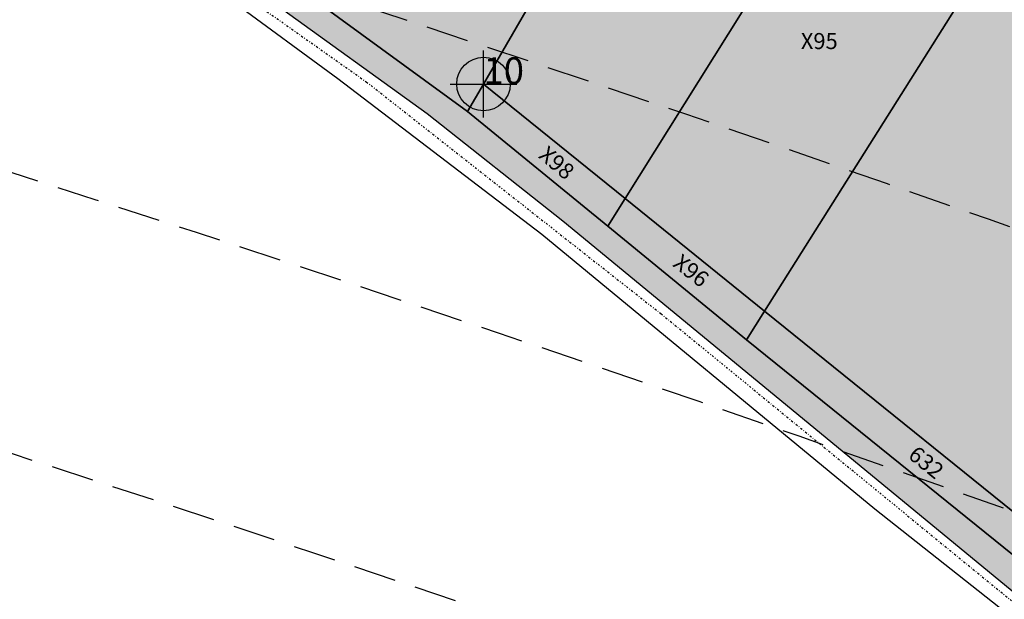
# Model space of a CAD drawing. Extents: x 1538956 to 1571595, y 5042519 to 5072519.
# Drawn here: x 1558067 to 1558215, y 5061716 to 5061802 of the extents above; entities that cross this region are included whole.
import ezdxf

# ---------------------------------------------------------------- set-up
doc = ezdxf.new("R2010")
doc.units = 0
doc.header["$LTSCALE"] = 2
doc.header["$MEASUREMENT"] = 0
doc.header["$PDMODE"] = 2
doc.header["$PDSIZE"] = 5
for name, pattern in [('CONTINUA', [0]), ('INTERNA', [0]), ('NASCOSTA2', [4.762499999999999, 3.175, -1.5875]), ('TRATTO-PUNTO', [0.4, 0.15, -0.125, 0, -0.125])]:
    doc.linetypes.add(name, pattern=pattern)
for name, color, linetype in [('base_cat_CONFINE', 92, 'CONTINUA'), ('base_cat_FIDUCIALI', 92, 'CONTINUA'), ('base_cat_LINEEVARIE', 92, 'CONTINUA'), ('base_cat_PARTICELLE', 92, 'CONTINUA'), ('base_cat_ret_foglio', 71, 'Continuous'), ('base_cat_SIMBOLI', 92, 'CONTINUA'), ('base_cat_STRADE', 92, 'CONTINUA'), ('conica', 8, 'Continuous'), ('inviluppo', 255, 'Continuous')]:
    doc.layers.add(name, color=color, linetype=linetype)

# ---------------------------------------------------------------- blocks, each defined once
blk = doc.blocks.new('20', base_point=(5, 5))
at = {"layer": 'base_cat_SIMBOLI'}
blk.add_circle((5, 5), 4, dxfattribs=at)
blk.add_point((5, 5), dxfattribs=at)

msp = doc.modelspace()

# ---------------------------------------------------------------- hatches: boundary and pattern name
at = {"layer": 'base_cat_ret_foglio'}
h = msp.add_hatch(color=256, dxfattribs=at)
h.paths.add_polyline_path([(1557817.28, 5062173.125), (1557811.343, 5062173.597), (1557810.707, 5062177.406), (1557811.899, 5062202.737), (1557844.391, 5062207.634), (1557843.666, 5062197.631), (1557842.625, 5062183.258), (1557841.429, 5062171.205)], flags=16)
h.paths.add_polyline_path([(1558676.686, 5061787.312), (1558677.462, 5061816.84), (1558677.756, 5061828.051), (1558680.309, 5061925.24), (1558683.251, 5062037.259), (1558683.941, 5062063.528), (1558686.214, 5062150.085), (1558687.177, 5062186.764), (1558688.972, 5062255.088), (1558688.996, 5062256.01), (1558689.051, 5062258.112), (1558690.841, 5062326.274), (1558692.079, 5062373.412), (1558692.394, 5062385.403), (1558692.585, 5062392.69), (1558693.04, 5062410.018), (1558693.748, 5062436.949), (1558695.554, 5062505.732), (1558695.71, 5062511.675), (1558695.902, 5062518.988), (1558696.932, 5062558.18), (1558692.565, 5062560.907), (1558688.38, 5062561.998), (1558682.922, 5062561.998), (1558682.39, 5062562.013), (1558612.183, 5062563.981000001), (1558537.793, 5062566.067), (1558528.839, 5062566.318), (1558456.235, 5062568.353999999), (1558407.332, 5062569.69), (1558402.358, 5062569.826), (1558350.504, 5062571.242), (1558294.677, 5062572.768), (1558294.05, 5062572.785), (1558266.176, 5062573.445), (1558257.768, 5062573.643999999), (1558245.931, 5062573.924), (1558217.117, 5062574.606000001), (1558199.826, 5062575.015), (1558185.974, 5062575.343), (1558161.953, 5062575.911), (1558146.398, 5062576.279), (1558116.782, 5062576.98), (1558108.906, 5062577.166999999), (1558059.716, 5062578.331), (1557978.787, 5062580.246), (1557970.575, 5062580.44), (1557927.634, 5062581.456999999), (1557909.798, 5062581.879), (1557879.135, 5062582.683), (1557871.726, 5062582.878), (1557864.24, 5062583.074), (1557744.542, 5062586.215), (1557730.025, 5062586.596), (1557724.354, 5062586.744), (1557726.746, 5062597.766), (1557730.455, 5062621.471), (1557733.463, 5062643.307), (1557733.578, 5062650.723999999), (1557732.986, 5062651.85), (1557731.421, 5062652.223999999), (1557728.362, 5062650.598999999), (1557724.981, 5062648.828), (1557719.305, 5062649.036), (1557716.39, 5062651.352), (1557712.89, 5062654.954), (1557709.718, 5062658.859), (1557692.441, 5062678.596), (1557684.097, 5062687.9), (1557667.885, 5062663.389), (1557677.85, 5062646.603999999), (1557677.139, 5062618.526000001), (1557667.454, 5062599.775), (1557656.303, 5062592.762), (1557652.082, 5062589.601), (1557649.608, 5062586.692), (1557647.56, 5062582.504), (1557636.399, 5062583.86), (1557634.204, 5062584.255), (1557631.749, 5062525.768999999), (1557648.898, 5062527.35), (1557649.078, 5062526.315), (1557650.438, 5062518.498), (1557651.331, 5062513.364), (1557653.929, 5062500.666999999), (1557653.989, 5062479.813), (1557644.414, 5062480.743), (1557644.414, 5062470.909), (1557642.552, 5062470.112), (1557613.695, 5062468.384), (1557596.007, 5062468.118), (1557615.814, 5062437.108), (1557616.944, 5062434.641), (1557599.152, 5062424.829), (1557579.296, 5062399.159), (1557557.326, 5062369.523), (1557526.207, 5062353.122), (1557519.126, 5062345.63), (1557514.246, 5062328.649), (1557507.304, 5062298.4), (1557615.901, 5062280.418000001), (1557615.169, 5062277.823), (1557589.966, 5062203.813), (1557584.967, 5062189.997), (1557571.669, 5062149.339), (1557561.117, 5062119.919), (1557560.031, 5062116.533), (1557615.214, 5062091.1), (1557685.729, 5062054.555), (1557713.489, 5062041.303), (1557742.009, 5062029.588), (1557794.852, 5062013.151000001), (1557827.047, 5062001.086), (1557859.942, 5061987.097), (1557886.666, 5061967.75), (1557954.731, 5061907.075), (1557993.83, 5061879.003), (1558075.941, 5061823.858), (1558105.687, 5061804.624), (1558128.328, 5061788.26), (1558148.625, 5061772.173), (1558221.415, 5061712.197), (1558245.801, 5061697.768999999), (1558298.993, 5061672.59), (1558338.134, 5061652.726), (1558360.356, 5061645.382), (1558419.672, 5061644.857), (1558454.317, 5061653.076), (1558480.469, 5061671.018999999), (1558500.941, 5061693.401000001), (1558522.988, 5061718.755), (1558592.178, 5061758.921), (1558622.624, 5061769.412), (1558675.641, 5061782.527)])

# ---------------------------------------------------------------- linework, layer by layer
at = {"layer": 'base_cat_CONFINE'}
msp.add_lwpolyline([(1557886.666, 5061967.75), (1557954.731, 5061907.075), (1557993.83, 5061879.003), (1558075.941, 5061823.858), (1558105.687, 5061804.624), (1558128.328, 5061788.26), (1558148.625, 5061772.173), (1558221.415, 5061712.197), (1558245.801, 5061697.768999999), (1558298.993, 5061672.59), (1558338.134, 5061652.726), (1558360.356, 5061645.382), (1558419.672, 5061644.857)], dxfattribs=at)
at = {"layer": 'base_cat_LINEEVARIE', "linetype": 'INTERNA'}
for points in [[(1558099.108, 5061805.17), (1558114.988, 5061793.504)], [(1558114.988, 5061793.504), (1558145.487, 5061770.173)], [(1558145.487, 5061770.173), (1558195.277, 5061729.105)], [(1558195.277, 5061729.105), (1558218.098, 5061711.029)]]:
    msp.add_lwpolyline(points, dxfattribs=at)
at = {"layer": 'base_cat_LINEEVARIE', "linetype": 'TRATTO-PUNTO'}
for points in [[(1558103.647, 5061804.021000001), (1558119.238, 5061792.991)], [(1558119.238, 5061792.991), (1558163.273, 5061758.303)], [(1558163.273, 5061758.303), (1558218.846, 5061712.766)]]:
    msp.add_lwpolyline(points, dxfattribs=at)
at = {"layer": 'base_cat_PARTICELLE'}
for points in [[(1558153.184, 5061821.04), (1558179.937, 5061866.717), (1558165.849, 5061873.961), (1558162.977, 5061867.525), (1558149.637, 5061874.736), (1558127.53, 5061833.498), (1558113.591, 5061807.497), (1558112.131, 5061804.773), (1558134.376, 5061788.547), (1558136.754, 5061792.656), (1558153.184, 5061821.04)], [(1558136.754, 5061792.656), (1558157.934, 5061775.541), (1558206.493, 5061853.061000001), (1558179.937, 5061866.717), (1558153.184, 5061821.04), (1558136.754, 5061792.656)], [(1558178.789, 5061758.688999999), (1558217.595, 5061820.326), (1558230.463, 5061840.735), (1558206.493, 5061853.061000001), (1558157.934, 5061775.541), (1558178.789, 5061758.688999999)], [(1558157.934, 5061775.541), (1558136.754, 5061792.656), (1558134.376, 5061788.547), (1558155.333, 5061771.388), (1558157.934, 5061775.541)], [(1558157.934, 5061775.541), (1558155.333, 5061771.388), (1558176.086, 5061754.396000001), (1558178.789, 5061758.688999999), (1558157.934, 5061775.541)], [(1558178.789, 5061758.688999999), (1558176.086, 5061754.396000001), (1558218.939, 5061719.766), (1558224.023, 5061716.399), (1558226.441, 5061720.182), (1558178.789, 5061758.688999999)]]:
    msp.add_lwpolyline(points, close=True, dxfattribs=at)
msp.add_lwpolyline([(1558217.595, 5061820.326), (1558178.789, 5061758.688999999), (1558226.441, 5061720.182)], dxfattribs=at)
at = {"layer": 'base_cat_STRADE'}
for points in [[(1557886.666, 5061967.75), (1557954.731, 5061907.075), (1557993.83, 5061879.003), (1558075.941, 5061823.858), (1558105.687, 5061804.624), (1558128.328, 5061788.26), (1558148.625, 5061772.173), (1558221.415, 5061712.197), (1558245.801, 5061697.768999999), (1558298.993, 5061672.59), (1558338.134, 5061652.726), (1558360.356, 5061645.382), (1558419.672, 5061644.857)], [(1558414.567, 5061650.416999999), (1558397.336, 5061649.187), (1558373.951, 5061649.187), (1558356.885, 5061651.67), (1558335.961, 5061659.05), (1558299.128, 5061676.672), (1558297.327, 5061677.533), (1558294.688, 5061678.837), (1558282.235, 5061684.988), (1558277.562, 5061687.296), (1558271.814, 5061690.135), (1558258.389, 5061696.765), (1558248.226, 5061701.5), (1558242.466, 5061704.183), (1558224.023, 5061716.399), (1558218.939, 5061719.766), (1558176.086, 5061754.396000001), (1558155.333, 5061771.388), (1558134.376, 5061788.547), (1558112.131, 5061804.773), (1558087.292, 5061820.699), (1558061.822, 5061837.03)]]:
    msp.add_lwpolyline(points, dxfattribs=at)
at = {"layer": 'conica', "linetype": 'NASCOSTA2', "flags": 128}
for points in [[(1548390.416432655, 5059739.308922655, -0.3834430039722295), (1555097.114549982, 5063249.414582238), (1557939.569737138, 5062523.212485026, -0.3632677861180557), (1562184.158086688, 5056624.829332687)], [(1548429.392714176, 5059729.35110256, -0.3832255046473875), (1555087.213219289, 5063210.659406448), (1557929.668406066, 5062484.457309333, -0.3632111341787918), (1562144.347060289, 5056628.873769471)], [(1548663.320065487, 5059669.586384409, -0.381852918224224), (1555027.805235159, 5062978.128351701), (1557870.260419632, 5062251.926255175, -0.3818529410618821), (1561867.832806727, 5056296.043368258)], [(1561531.792668587, 5055143.352029879, -0.381612232429294), (1555216.208726809, 5051863.601384849), (1552373.753545513, 5052589.803480566, -1.000000109012978), (1555017.903900267, 5062939.373176984), (1557860.35908856, 5062213.171079482, -0.3813679188054664), (1561829.455482169, 5056310.521034585, -0.3813679188054664)], [(1561453.777961088, 5055163.28354699, -0.3811197228257345), (1555236.01144735, 5051941.111721318), (1552393.556207658, 5052667.313831952, -1.000000596205652), (1554998.101271504, 5062861.862817075), (1557840.556426415, 5062135.660728095, -0.3811197317841981), (1561750.817893256, 5056325.93881778, -0.3811197317841981)], [(1561414.767181322, 5055173.250180838, -0.3808679709014433), (1555245.912763823, 5051979.86690074), (1552403.45753873, 5052706.069007645, -1.000000613602757), (1554988.199917027, 5062823.10764736), (1557830.655095343, 5062096.905552402, -0.3808679791007613), (1561711.80711349, 5056335.905451628, -0.3808679791007613)], [(1561375.751369233, 5055183.218100364, -0.3806122898205794), (1555255.814079199, 5052018.622080442), (1552413.358869803, 5052744.824183338, -1.000000612250141), (1554978.298562696, 5062784.352477609), (1557820.753764271, 5062058.150376709, -0.3806122971867898), (1561672.791301401, 5056345.873371155, -0.3806122971867898)], [(1561336.733573202, 5055193.186526756, -0.3803527676941194), (1555265.71540977, 5052057.377256262), (1552423.260200875, 5052783.579359031, -1.000000517226387), (1554968.397212126, 5062745.597306897), (1557810.852433199, 5062019.395201016, -0.380352775087634), (1561633.77350537, 5056355.841797546, -0.380352775087634)], [(1561297.70986775, 5055203.156462912, -0.3800890934217618), (1555275.6167423, 5052096.132431583), (1552433.161531947, 5052822.334534724, -1.000000565037526), (1554958.495859791, 5062706.842136635), (1557800.951102126, 5061980.640025323, -0.3800891009562798), (1561594.749799918, 5056365.811733702)]]:
    msp.add_lwpolyline(points, format="xyb", dxfattribs=at)
at = {"layer": 'conica', "color": 255, "linetype": 'NASCOSTA2', "flags": 128}
msp.add_lwpolyline([(1561492.78872906, 5055153.316916155, -0.3813679130615112), (1555226.110059811, 5051902.356560049), (1552383.654876585, 5052628.558656259, -1.000000345992119), (1555008.002556242, 5062900.6180046), (1557850.457757488, 5062174.415903789, -0.3813679188054221), (1561789.828661227, 5056315.972186945)], format="xyb", dxfattribs=at)
at = {"layer": 'conica', "linetype": 'NASCOSTA2', "flags": 128}
for points in [[(1554948.594509876, 5062668.086965755), (1557791.049771054, 5061941.88484963, -1.000000000000028), (1555285.51807286, 5052134.887607407), (1552443.062863019, 5052861.089710417, -1.000000504646082)], [(1554938.693160764, 5062629.33179467), (1557781.148439982, 5061903.129673937, -0.999999914044272), (1555295.419400099, 5052173.642784079), (1552452.964194092, 5052899.84488611, -1.00000048593517)], [(1554928.791811848, 5062590.576623536), (1557771.24710891, 5061864.374498244, -0.9999996398194045), (1555305.320716766, 5052212.397963454), (1552462.865525164, 5052938.600061803, -1.000000482891267)], [(1554918.890465987, 5062551.82145162), (1557761.345777838, 5061825.619322551, -0.9999999999999911), (1555315.222047389, 5052251.153139261), (1552472.766856236, 5052977.355237496, -1.00000040576634)], [(1554899.087758711, 5062474.311111764), (1557741.543115692, 5061748.108971165, -1.000000582202138), (1555335.024705251, 5052328.663491745), (1552492.569518381, 5053054.865588883, -1.000000533301521)]]:
    msp.add_lwpolyline(points, format="xyb", close=True, dxfattribs=at)
at = {"layer": 'conica', "color": 255, "linetype": 'NASCOSTA2', "flags": 128}
msp.add_lwpolyline([(1554908.989115997, 5062513.066280762), (1557751.444446765, 5061786.864146858, -1.000000306318419), (1555325.123389833, 5052289.908312048), (1552482.668187308, 5053016.110413189, -1.000000514531811)], format="xyb", close=True, dxfattribs=at)
at = {"layer": 'conica', "linetype": 'NASCOSTA2'}
for centre, radius, start, end in [((1556538.285372613, 5057038.385903327), 5980.999955979255, 355.7243655854315, 75.6684227885624), ((1556538.285366024, 5057038.385898587), 5940.999962202304, 355.734637011454, 75.66842283847006), ((1556538.285359413, 5057038.385893831), 5900.99996844707, 355.7450477379729, 75.66842288888655), ((1556538.28535278, 5057038.385889059), 5860.999974712709, 355.7556006184564, 75.66842293981782), ((1556538.285346124, 5057038.38588427), 5820.99998100018, 355.766298584865, 75.66842299127448), ((1556538.285339445, 5057038.385879464), 5780.999987309657, 355.7771446503358, 75.6684230432608), ((1556538.285332743, 5057038.385874643), 5740.999993640121, 355.7992935011197, 75.66842309579002), ((1556538.284227982, 5057038.386161519), 5580.999989153937, 351.8400681484504, 75.6684118133048), ((1556538.284226278, 5057038.386160375), 5540.999990684693, 351.8847958506648, 75.66841182732749), ((1556538.284224569, 5057038.386159225), 5500.999992221346, 351.9301779064896, 75.66841184150972), ((1556538.284222854, 5057038.386158071), 5460.999993764065, 351.9762288108804, 75.66841185584789), ((1556538.284221131, 5057038.386156913), 5420.999995312967, 352.0229634909764, 75.66841187034072)]:
    msp.add_arc(centre, radius, start, end, dxfattribs=at)
at = {"layer": 'conica', "color": 255, "linetype": 'NASCOSTA2'}
msp.add_arc((1556538.285326018, 5057038.385869804), 5700.999999993493, 355.7992935542063, 75.66842314887366, dxfattribs=at)
at = {"layer": 'inviluppo'}
msp.add_lwpolyline([(1548060.211802062, 5059823.67095458, -0.3851703881977899), (1555181.028437089, 5063577.864669096), (1558023.483517978, 5062851.662599035, -0.3637176283430908), (1562521.54767794, 5056590.553630776)], format="xyb", dxfattribs=at).dxf.unprotected_set("ltscale", 0)

# ---------------------------------------------------------------- block references
at = {"layer": 'base_cat_FIDUCIALI'}
msp.add_blockref('20', (1558136.754, 5061792.656), dxfattribs=at)

# ---------------------------------------------------------------- texts
msp.add_text('10', height=4, dxfattribs=at).set_placement((1558136.754, 5061792.656))
at = {"layer": 'base_cat_PARTICELLE', "color": 9}
msp.add_text('X95', height=2.4, dxfattribs=at).set_placement((1558184.201, 5061797.886))
for s, rotation, p in [('X98', 319.677, (1558144.838, 5061781.745)), ('X96', 321.682, (1558164.907, 5061765.504)), ('632', 321.109, (1558200.075, 5061736.829))]:
    msp.add_text(s, height=2.4, rotation=rotation, dxfattribs=at).set_placement(p)

doc.saveas('drawing.dxf')
